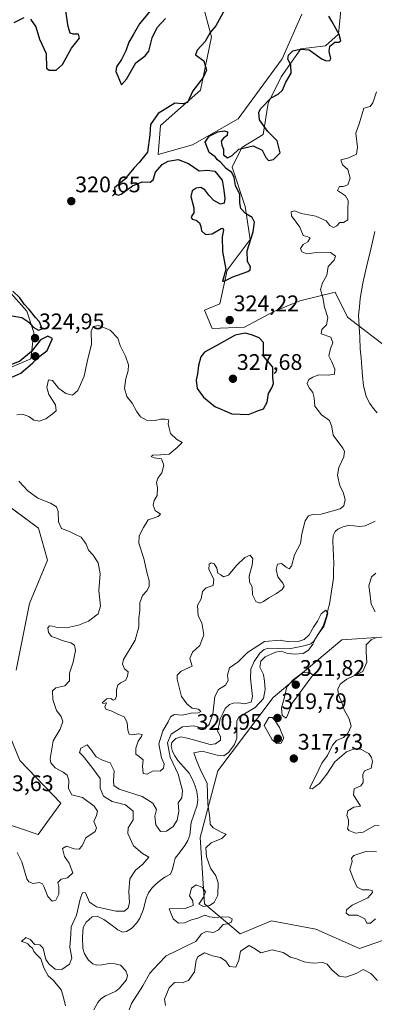
# Model space of a CAD drawing. Units: metres. Extents: x 625412 to 628895, y 4678661 to 4681037.
# Drawn here: x 626242 to 626400, y 4680189 to 4680627 of the extents above; entities that cross this region are included whole.
import ezdxf
from ezdxf.enums import TextEntityAlignment as Align

# ---------------------------------------------------------------- set-up
doc = ezdxf.new("R2010")
doc.units = ezdxf.units.M
doc.header["$MEASUREMENT"] = 0
for name, color, linetype, lineweight in [('Carátula', 7, 'Continuous', 5), ('Corriente natural lineal', 142, 'Continuous', 13), ('Cultivos herbáceos CxS', 92, 'Continuous', 0), ('Curva de nivel maestra', 36, 'Continuous', 30), ('Curva de nivel normal', 36, 'Continuous', 0), ('Pastizal CxS', 92, 'Continuous', 0), ('Punto de cota en terreno', 7, 'Continuous', 0), ('Rótulo de punto de cota en terreno', 19, 'Continuous', 0), ('Suelo desnudo CxS', 43, 'Continuous', 0)]:
    doc.layers.add(name, color=color, linetype=linetype, lineweight=lineweight)
doc.styles.add('Arial', font='txt', dxfattribs={"height": 0.2})

# ---------------------------------------------------------------- blocks, each defined once
blk = doc.blocks.new('*U150')
at = {"layer": 'Suelo desnudo CxS', "color": 43, "linetype": 'Continuous', "lineweight": 0}
for points in [[(626427.5147, 4680464.1483, 319.7258), (626387.9995, 4680494.4471, 317.7815), (626382.5443, 4680505.5771, 318.9099), (626366.8207, 4680501.6461, 321.2897), (626355.1773, 4680496.8519, 322.3552), (626342.1641, 4680490.0031, 324.6327), (626327.7811, 4680489.3185, 324.2078), (626324.3567, 4680497.5373, 324.8019), (626331.2057, 4680500.2769, 324.6164), (626334.4553, 4680515.2239, 324.8455), (626344.6409, 4680528.9393, 323.8849), (626342.4515, 4680543.5379, 324.529), (626336.6121, 4680561.0561, 322.9028), (626340.9917, 4680569.8149, 323.9246), (626350.4809, 4680575.6541, 325.3036), (626352.6707, 4680589.5225, 323.3683), (626358.5103, 4680601.2013, 324.8733), (626367.2695, 4680613.6099, 323.9309), (626378.2183, 4680615.0695, 325.0034), (626384.0575, 4680620.1789, 323.0412), (626385.5177, 4680635.5071, 321.4913)], [(626422.0191, 4680223.6633, 319.5022), (626393.4081, 4680213.7927, 317.325), (626393.4081, 4680213.7927, 317.325), (626373.9015, 4680222.3415, 316.323), (626354.1929, 4680226.0519, 316.0356), (626340.2409, 4680220.2569, 318.596), (626324.3481, 4680233.5349, 315.3205), (626322.3755, 4680263.1487, 314.6995), (626330.2687, 4680292.7623, 316.794), (626354.9339, 4680325.3365, 319.2364), (626385.5179, 4680351.0009, 319.6752), (626403.2117, 4680352.1557, 321.3352)]]:
    blk.add_polyline3d(points, dxfattribs=at)
blk = doc.blocks.new('*U155')
at = {"layer": 'Cultivos herbáceos CxS', "color": 92, "linetype": 'Continuous', "lineweight": 0}
for points in [[(626367.7377, 4680629.0847, 326.4632), (626359.0033, 4680609.1927, 325.229), (626339.2711, 4680582.5415, 325.6954), (626319.0653, 4680570.9885, 325.6143), (626303.7545, 4680566.7491, 325.2873), (626304.7415, 4680579.5807, 325.6079), (626322.4993, 4680595.3731, 325.6527), (626327.4325, 4680619.0639, 325.2881), (626323.4867, 4680633.8697, 324.5263)], [(626223.6965, 4680521.0819, 325.1676), (626245.1525, 4680497.0527, 324.8678), (626248.3607, 4680487.5203, 324.9784), (626247.0447, 4680475.9065, 324.0496), (626232.5759, 4680469.7535, 325.006)], [(626213.2515, 4680427.9363, 323.7042), (626250.4681, 4680400.5931, 323.9863), (626254.4105, 4680386.3275, 324.2064), (626246.3865, 4680367.0969, 322.0594), (626240.4663, 4680337.4843, 322.168)], [(626235.2761, 4680314.0079, 322.8562), (626242.1119, 4680297.2983, 322.3358), (626260.3401, 4680278.3101, 322.8247), (626250.3313, 4680264.4401, 323.272), (626250.3313, 4680264.4401, 323.272), (626232.5735, 4680270.3623, 323.0782)]]:
    blk.add_polyline3d(points, dxfattribs=at)
blk = doc.blocks.new('*U164')
at = {"layer": 'Cultivos herbáceos CxS', "color": 92, "linetype": 'Continuous', "lineweight": 0}
for points in [[(626232.5735, 4680270.3623, 323.0782), (626250.3313, 4680264.4401, 323.272), (626260.3401, 4680278.3101, 322.8247), (626242.1119, 4680297.2983, 322.3358), (626235.2761, 4680314.0079, 322.8562)], [(626240.4663, 4680337.4843, 322.168), (626246.3865, 4680367.0969, 322.0594), (626254.4105, 4680386.3275, 324.2064), (626250.4681, 4680400.5931, 323.9863), (626213.2515, 4680427.9363, 323.7042)], [(626232.5759, 4680469.7535, 325.006), (626247.0447, 4680475.9065, 324.0496), (626248.3607, 4680487.5203, 324.9784), (626245.1525, 4680497.0527, 324.8678), (626223.6965, 4680521.0819, 325.1676)], [(626323.4867, 4680633.8697, 324.5263), (626327.4325, 4680619.0639, 325.2881), (626322.4993, 4680595.3731, 325.6527), (626304.7415, 4680579.5807, 325.6079), (626303.7545, 4680566.7491, 325.2873), (626319.0653, 4680570.9885, 325.6143), (626339.2711, 4680582.5415, 325.6954), (626359.0033, 4680609.1927, 325.229), (626367.7377, 4680629.0847, 326.4632)]]:
    blk.add_polyline3d(points, dxfattribs=at)
blk = doc.blocks.new('*U177')
at = {"layer": 'Pastizal CxS', "color": 92, "linetype": 'Continuous', "lineweight": 0}
for points in [[(626232.5735, 4680270.3623, 323.0782), (626250.3313, 4680264.4401, 323.272), (626260.3401, 4680278.3101, 322.8247), (626242.1119, 4680297.2983, 322.3358), (626235.2761, 4680314.0079, 322.8562)], [(626240.4663, 4680337.4843, 322.168), (626246.3865, 4680367.0969, 322.0594), (626254.4105, 4680386.3275, 324.2064), (626250.4681, 4680400.5931, 323.9863), (626213.2515, 4680427.9363, 323.7042)], [(626232.5759, 4680469.7535, 325.006), (626247.0447, 4680475.9065, 324.0496), (626248.3607, 4680487.5203, 324.9784), (626245.1525, 4680497.0527, 324.8678), (626223.6965, 4680521.0819, 325.1676)], [(626323.4867, 4680633.8697, 324.5263), (626327.4325, 4680619.0639, 325.2881), (626322.4993, 4680595.3731, 325.6527), (626304.7415, 4680579.5807, 325.6079), (626303.7545, 4680566.7491, 325.2873), (626319.0653, 4680570.9885, 325.6143), (626339.2711, 4680582.5415, 325.6954), (626359.0033, 4680609.1927, 325.229), (626367.7377, 4680629.0847, 326.4632)]]:
    blk.add_polyline3d(points, dxfattribs=at)
blk = doc.blocks.new('*U190')
at = {"layer": 'Curva de nivel normal', "color": 36, "linetype": 'Continuous', "lineweight": 0}
blk.add_polyline3d([(626290.72, 4680186.43, 315), (626291.83, 4680189.29, 315), (626296.93, 4680197.18, 315), (626300.01, 4680202.76, 315), (626303.89, 4680206.89, 315), (626307.3, 4680210.55, 315), (626312.5, 4680212.94, 315), (626316.69, 4680215.02, 315), (626320.41, 4680216.85, 315), (626323.05, 4680220.22, 315), (626325.08, 4680221.26, 315), (626328.31, 4680220.84, 315), (626330.64, 4680222, 315), (626332.64, 4680224.48, 315), (626334.64, 4680224.68, 315), (626336.35, 4680225.38, 315), (626336.63, 4680226.92, 315), (626335.26, 4680227.7, 315), (626332.45, 4680227.88, 315), (626328.97, 4680227.52, 315), (626326.64, 4680227.86, 315), (626324.42, 4680228.5, 315), (626321.43, 4680227.25, 315), (626318.52, 4680226.55, 315), (626315.37, 4680225.2, 315), (626312.75, 4680225.06, 315), (626310.38, 4680226.99, 315), (626308.65, 4680231.39, 315), (626315.69, 4680231.47, 315), (626319.26, 4680232.88, 315), (626319.1, 4680234.88, 315), (626317.66, 4680237.21, 315), (626318.56, 4680240.5, 315), (626320.65, 4680242.05, 315), (626323.47, 4680240.84, 315), (626324.74, 4680238.88, 315), (626323.84, 4680236.55, 315), (626321.83, 4680233.45, 315), (626323.92, 4680232.46, 315), (626326.54, 4680232.81, 315), (626328.64, 4680234.19, 315), (626330.31, 4680237.51, 315), (626330.48, 4680242.89, 315), (626329.35, 4680246.01, 315), (626327.01, 4680249.38, 315), (626325.16, 4680254.52, 315), (626324.92, 4680258.42, 315), (626327.28, 4680260.67, 315), (626331.99, 4680262.62, 315), (626334.02, 4680264.54, 315), (626332.12, 4680265.36, 315), (626328.21, 4680267.43, 315), (626326.85, 4680269.02, 315), (626326.71, 4680271.79, 315), (626325.87, 4680277.88, 315), (626325.46, 4680287.22, 315), (626322.64, 4680292.78, 315), (626320.56, 4680297.79, 315), (626319.57, 4680300.66, 315), (626323.35, 4680301.43, 315), (626329.94, 4680299.71, 315), (626332.98, 4680299.43, 315), (626334.96, 4680300.85, 315), (626337.66, 4680304.43, 315), (626338.75, 4680307.24, 315), (626338.69, 4680314.88, 315), (626339.68, 4680316.58, 315), (626346.94, 4680320.87, 315), (626350.62, 4680324.87, 315), (626351.32, 4680328.87, 315), (626351.06, 4680332.63, 315), (626350.69, 4680335.58, 315), (626349.01, 4680338.76, 315), (626349.43, 4680341.41, 315), (626351.43, 4680343.33, 315), (626355.97, 4680345.54, 315), (626358.63, 4680345.92, 315), (626360.88, 4680344.99, 315), (626364.35, 4680344.56, 315), (626368.24, 4680344.93, 315), (626370.65, 4680346.36, 315), (626372.6, 4680349.08, 315), (626374.55, 4680352.86, 315), (626377.43, 4680356.86, 315), (626378.7, 4680360.53, 315), (626379.33, 4680362.86, 315), (626378.38, 4680364.19, 315), (626376.28, 4680362.53, 315), (626374.73, 4680359.19, 315), (626372.96, 4680356.53, 315), (626370.93, 4680353.19, 315), (626368.7, 4680351.07, 315), (626366.13, 4680350.2, 315), (626361.97, 4680350.07, 315), (626358, 4680350.88, 315), (626351, 4680350.24, 315), (626343.54, 4680345.29, 315), (626339.38, 4680341.21, 315), (626335.45, 4680338.55, 315), (626334.55, 4680335.21, 315), (626334.89, 4680332.87, 315), (626333.7, 4680330.87, 315), (626330.6, 4680328.92, 315), (626328.99, 4680325.72, 315), (626328, 4680317.92, 315), (626326.35, 4680313.34, 315), (626324.72, 4680311.91, 315), (626323.04, 4680311.9, 315), (626319.49, 4680312.68, 315), (626314.49, 4680312.23, 315), (626309.48, 4680308.98, 315), (626307.89, 4680305.16, 315), (626309, 4680298.79, 315), (626312.68, 4680291.26, 315), (626314.56, 4680283.95, 315), (626314.22, 4680280.79, 315), (626312.56, 4680278.52, 315), (626312.95, 4680274.83, 315), (626312.24, 4680270.85, 315), (626310.37, 4680267.96, 315), (626307.4, 4680265.84, 315), (626304.69, 4680265.72, 315), (626302.63, 4680268.66, 315), (626302.26, 4680272.56, 315), (626303, 4680275.5, 315), (626301.31, 4680278.35, 315), (626296.65, 4680281.34, 315), (626286.33, 4680284.51, 315), (626283.96, 4680286.21, 315), (626283.85, 4680288.4, 315), (626284.16, 4680292.68, 315), (626282.26, 4680296.21, 315), (626278.88, 4680297.39, 315), (626276.07, 4680298.94, 315), (626273.62, 4680302.48, 315), (626272.08, 4680304.32, 315), (626269.28, 4680302.86, 315), (626268.7, 4680300.92, 315), (626270.29, 4680299.17, 315), (626274.12, 4680294.34, 315), (626277.87, 4680289.31, 315), (626277.88, 4680284.97, 315), (626279.29, 4680281.39, 315), (626283.26, 4680279.15, 315), (626289.17, 4680277.66, 315), (626292.56, 4680274.74, 315), (626292.6, 4680270.88, 315), (626290.38, 4680267.4, 315), (626290.22, 4680264.92, 315), (626292.73, 4680259.41, 315), (626296.67, 4680255.98, 315), (626299.48, 4680254.33, 315), (626296.84, 4680251.21, 315), (626293.58, 4680248.57, 315), (626291.09, 4680244.65, 315), (626290.58, 4680239.01, 315), (626291.01, 4680234.11, 315), (626290.42, 4680231.82, 315), (626288.65, 4680230.27, 315), (626284.92, 4680230.27, 315), (626276.2, 4680232.24, 315), (626273.18, 4680234.41, 315), (626271.41, 4680238.43, 315), (626270.01, 4680238.65, 315), (626268.98, 4680235.71, 315), (626267.3, 4680228.54, 315), (626264.93, 4680223.38, 315), (626264.84, 4680220.09, 315), (626264.44, 4680214.39, 315), (626265.26, 4680209.43, 315), (626264.17, 4680206.71, 315), (626260.84, 4680204.36, 315), (626257.79, 4680204.52, 315), (626255.22, 4680206.79, 315), (626253.62, 4680208.88, 315), (626252.56, 4680213.88, 315), (626251.04, 4680215.3, 315), (626248.75, 4680215.58, 315), (626246.7, 4680217.76, 315), (626244.82, 4680218.67, 315), (626242.89, 4680216.9, 315), (626244.48, 4680216.46, 315), (626245.64, 4680215.8, 315), (626246.51, 4680214.73, 315), (626247.7, 4680213.93, 315), (626248.36, 4680212.44, 315), (626249.62, 4680210.97, 315), (626251.45, 4680209.21, 315), (626252.77, 4680205.09, 315), (626254.76, 4680201.66, 315), (626257, 4680199.66, 315), (626260.48, 4680195.3, 315), (626261.42, 4680192.61, 315), (626262.41, 4680188.28, 315)], dxfattribs=at)
blk = doc.blocks.new('*U194')
at = {"layer": 'Curva de nivel normal', "color": 36, "linetype": 'Continuous', "lineweight": 0}
for points in [[(626240.95, 4680256.46, 320), (626243.03, 4680252.25, 320), (626245.2, 4680244.76, 320), (626246.08, 4680243.38, 320), (626248.02, 4680242.58, 320), (626250.8, 4680243.03, 320), (626252.15, 4680242.55, 320), (626252.77, 4680241.33, 320), (626254.62, 4680236.79, 320), (626256.54, 4680234.77, 320), (626258.2, 4680235.29, 320), (626259.53, 4680237.91, 320), (626259.42, 4680241.32, 320), (626259.05, 4680243.02, 320), (626260.46, 4680244.55, 320), (626263.27, 4680245.21, 320), (626265.66, 4680247.45, 320), (626264.13, 4680251.69, 320), (626262.03, 4680254.62, 320), (626261.07, 4680258.22, 320), (626262.95, 4680259.18, 320), (626266.32, 4680257.99, 320), (626268.52, 4680257.92, 320), (626269.82, 4680259.39, 320), (626271.52, 4680262.9, 320), (626275.66, 4680265.79, 320), (626276.26, 4680267.38, 320), (626275, 4680270.23, 320), (626276.28, 4680272.8, 320), (626276.74, 4680274.8, 320), (626275.22, 4680277.07, 320), (626269.95, 4680280.91, 320), (626265.29, 4680282.02, 320), (626263.77, 4680284.94, 320), (626263.94, 4680288.54, 320), (626263.15, 4680290.74, 320), (626261.35, 4680292.14, 320), (626257.78, 4680294, 320), (626255.93, 4680296.25, 320), (626255.54, 4680298.1, 320), (626256.95, 4680306, 320), (626260.13, 4680311.29, 320), (626261.31, 4680314.66, 320), (626260.49, 4680316.94, 320), (626258.44, 4680319.54, 320), (626256.83, 4680324.46, 320), (626256.64, 4680328.31, 320), (626258.11, 4680329.58, 320), (626262.11, 4680330.47, 320), (626264.16, 4680332.74, 320), (626264.25, 4680336.2, 320), (626265.81, 4680341.05, 320), (626266.9, 4680346.2, 320), (626266.52, 4680348.64, 320), (626264.8, 4680349.68, 320), (626260.93, 4680350.64, 320), (626258.5, 4680351.69, 320), (626256.26, 4680352.51, 320), (626254.85, 4680354.27, 320), (626254.57, 4680356.33, 320), (626255.24, 4680357.18, 320), (626256.65, 4680357.1, 320), (626258.68, 4680356.49, 320), (626262.91, 4680356.34, 320), (626268.29, 4680357.44, 320), (626272.72, 4680359.29, 320), (626277.02, 4680362.53, 320), (626278.02, 4680365.86, 320), (626277.29, 4680372.86, 320), (626277.86, 4680380.29, 320), (626276.97, 4680385.23, 320), (626274.69, 4680388.53, 320), (626272.63, 4680390.83, 320), (626271.68, 4680393.5, 320), (626270.69, 4680394.85, 320), (626269.4, 4680396.62, 320), (626266.84, 4680397.82, 320), (626264.2, 4680399.15, 320), (626260.6, 4680400.47, 320), (626259.28, 4680403.41, 320), (626259.18, 4680408.07, 320), (626258.43, 4680410.15, 320), (626255.8, 4680411.65, 320), (626250.1, 4680413.91, 320), (626245.63, 4680417.18, 320), (626241.63, 4680421.51, 320)], [(626240.77, 4680450.92, 320), (626243.34, 4680451.28, 320), (626246.06, 4680450.25, 320), (626248.3, 4680448.67, 320), (626250.74, 4680448.16, 320), (626253.64, 4680449.17, 320), (626256.48, 4680451.34, 320), (626258.32, 4680452.72, 320), (626257.93, 4680455.45, 320), (626254.98, 4680459.97, 320), (626254.16, 4680463.2, 320), (626254.88, 4680466.47, 320), (626256.7, 4680466.27, 320), (626259.26, 4680462.88, 320), (626262.62, 4680460.49, 320), (626265.51, 4680459.71, 320), (626267.96, 4680461.76, 320), (626270.69, 4680468.12, 320), (626272.07, 4680474.57, 320), (626274.03, 4680482.33, 320), (626273.86, 4680488.1, 320), (626274.78, 4680490.24, 320), (626277.32, 4680490.66, 320), (626282.27, 4680488.57, 320), (626285.71, 4680485.09, 320), (626286.72, 4680481.81, 320), (626289.17, 4680477.09, 320), (626290.47, 4680473.18, 320), (626290.41, 4680470.61, 320), (626289.32, 4680467.19, 320), (626288.69, 4680462.75, 320), (626289.76, 4680459.06, 320), (626292.08, 4680456.14, 320), (626294.06, 4680452.59, 320), (626295.9, 4680450.1, 320), (626298.51, 4680448.62, 320), (626302.31, 4680448.47, 320), (626304.96, 4680449.07, 320), (626306.78, 4680448.98, 320), (626308.4, 4680448.73, 320), (626308.21, 4680446.94, 320), (626308.64, 4680444.98, 320), (626309.19, 4680442.73, 320), (626311.85, 4680440.23, 320), (626314.37, 4680438.7, 320), (626312.17, 4680436.49, 320), (626308.58, 4680433.48, 320), (626304.68, 4680433.2, 320), (626301.39, 4680433, 320), (626300.54, 4680432.4, 320), (626301.96, 4680431.83, 320), (626305.22, 4680431.42, 320), (626306.24, 4680428.62, 320), (626305.34, 4680425.16, 320), (626303.59, 4680422.85, 320), (626302.93, 4680420.85, 320), (626303.46, 4680418.52, 320), (626303.27, 4680415.19, 320), (626301.95, 4680412.86, 320), (626301.44, 4680410.75, 320), (626302.43, 4680408.41, 320), (626304.72, 4680406.88, 320), (626303.74, 4680405.73, 320), (626299.28, 4680404.33, 320), (626297.19, 4680400.86, 320), (626295.24, 4680397.19, 320), (626295.04, 4680393.86, 320), (626297.38, 4680387.16, 320), (626298.72, 4680381.06, 320), (626299.67, 4680377.16, 320), (626299.68, 4680374.86, 320), (626298.8, 4680372.86, 320), (626296.74, 4680370.62, 320), (626295.51, 4680367.41, 320), (626295.48, 4680363.98, 320), (626295.09, 4680360.7, 320), (626295.13, 4680356.68, 320), (626293.42, 4680350.8, 320), (626288.31, 4680342.14, 320), (626287.81, 4680340.18, 320), (626288.7, 4680338.03, 320), (626290.41, 4680336.66, 320), (626290.04, 4680334.87, 320), (626289.26, 4680333.04, 320), (626287, 4680331.9, 320), (626285.68, 4680330.76, 320), (626285.13, 4680328.85, 320), (626285.12, 4680325.91, 320), (626284.58, 4680324.42, 320), (626283.64, 4680324.1, 320), (626282.64, 4680324.86, 320), (626280.81, 4680324.72, 320), (626278.94, 4680323.16, 320), (626279.1, 4680322.67, 320), (626280.7, 4680323.02, 320), (626279.92, 4680321.21, 320), (626280.34, 4680320.08, 320), (626283.03, 4680319.25, 320), (626285.76, 4680317.98, 320), (626288.55, 4680316.77, 320), (626289.96, 4680314.18, 320), (626290.18, 4680310.73, 320), (626290.82, 4680309.04, 320), (626292.44, 4680308.66, 320), (626294.98, 4680309.2, 320), (626296.51, 4680308.94, 320), (626296.34, 4680307.94, 320), (626294.8, 4680305.91, 320), (626293.71, 4680302.86, 320), (626293.7, 4680300.1, 320), (626295.28, 4680299.16, 320), (626297.09, 4680297.66, 320), (626296.77, 4680294.74, 320), (626297.06, 4680291.54, 320), (626298.84, 4680291.2, 320), (626301.55, 4680292.65, 320), (626304.65, 4680292.51, 320), (626306.05, 4680293.85, 320), (626306.43, 4680295.82, 320), (626305.2, 4680298.54, 320), (626303.94, 4680304.65, 320), (626305.72, 4680310.52, 320), (626308.16, 4680314.49, 320), (626309.22, 4680316.74, 320), (626311.05, 4680317.74, 320), (626314.6, 4680317.45, 320), (626318.39, 4680318.31, 320), (626321.68, 4680318.53, 320), (626322.68, 4680319.06, 320), (626321.74, 4680320.13, 320), (626318.88, 4680320.61, 320), (626316.45, 4680322.55, 320), (626314.05, 4680325.8, 320), (626312.16, 4680333.49, 320), (626312.21, 4680335.22, 320), (626314.01, 4680337.06, 320), (626318.87, 4680339.25, 320), (626317.88, 4680342.64, 320), (626319.03, 4680345.47, 320), (626322.32, 4680348.37, 320), (626324.1, 4680353.12, 320), (626323.09, 4680358.51, 320), (626321.55, 4680361.6, 320), (626321.19, 4680366.16, 320), (626322.89, 4680369.18, 320), (626323.52, 4680372.42, 320), (626325.1, 4680374.09, 320), (626328.16, 4680375.17, 320), (626328.49, 4680377.87, 320), (626326.3, 4680382.28, 320), (626326.41, 4680384.62, 320), (626327.29, 4680385.26, 320), (626328.64, 4680384.8, 320), (626329.83, 4680382.8, 320), (626330.32, 4680380.64, 320), (626331.6, 4680379.82, 320), (626332.78, 4680378.96, 320), (626334.96, 4680379.64, 320), (626338.64, 4680384.05, 320), (626342.35, 4680387.62, 320), (626344.72, 4680388.57, 320), (626345.86, 4680386.9, 320), (626345.62, 4680384.19, 320), (626344.23, 4680379.46, 320), (626344.44, 4680376.58, 320), (626345.55, 4680374.46, 320), (626345.72, 4680370.96, 320), (626347.17, 4680367.95, 320), (626348.92, 4680367.28, 320), (626350.68, 4680367.96, 320), (626352.97, 4680369.63, 320), (626356.41, 4680371.51, 320), (626358.94, 4680373.38, 320), (626359.75, 4680374.79, 320), (626359.16, 4680376.17, 320), (626357.03, 4680378.94, 320), (626356.28, 4680382.18, 320), (626356.83, 4680384.54, 320), (626358.66, 4680384.93, 320), (626360.7, 4680383.2, 320), (626362.06, 4680382.5, 320), (626363.05, 4680383.77, 320), (626364.46, 4680388.73, 320), (626367.1, 4680393.77, 320), (626367.64, 4680398.08, 320), (626369.18, 4680403.84, 320), (626370.72, 4680406.09, 320), (626372.49, 4680406.66, 320), (626376.28, 4680406.82, 320), (626384.79, 4680409.25, 320), (626386.34, 4680410.56, 320), (626387.06, 4680413.35, 320), (626386.1, 4680416.62, 320), (626384.58, 4680419.42, 320), (626383.63, 4680424.16, 320), (626384.2, 4680427.52, 320), (626386.44, 4680432.28, 320), (626386.74, 4680434.77, 320), (626386.02, 4680436.19, 320), (626381.71, 4680441.92, 320), (626381.04, 4680445.58, 320), (626379.97, 4680448.51, 320), (626376.49, 4680451, 320), (626373.51, 4680454.81, 320), (626373.25, 4680458.52, 320), (626372.64, 4680460.89, 320), (626370.9, 4680463.02, 320), (626370.12, 4680464.9, 320), (626370.84, 4680466.65, 320), (626372.64, 4680467.7, 320), (626375.22, 4680468.8, 320), (626379.64, 4680468.57, 320), (626382.28, 4680469.11, 320), (626382.43, 4680471.22, 320), (626381.02, 4680474.53, 320), (626379.66, 4680477.18, 320), (626380.41, 4680480.52, 320), (626381.49, 4680483.02, 320), (626380.64, 4680485.58, 320), (626376.24, 4680487, 320), (626376.58, 4680488.85, 320), (626378.62, 4680491.03, 320), (626379.21, 4680494.22, 320), (626377.79, 4680498.78, 320), (626376.97, 4680503.2, 320), (626376.06, 4680506.72, 320), (626376.94, 4680509.68, 320), (626378.86, 4680513.02, 320), (626379.44, 4680516.9, 320), (626382.07, 4680519.79, 320), (626382.68, 4680521.55, 320), (626380.4, 4680523.13, 320), (626373.15, 4680523.02, 320), (626369.99, 4680522.52, 320), (626367.67, 4680523.49, 320), (626367.16, 4680524.95, 320), (626368.3, 4680526.7, 320), (626370.37, 4680527.93, 320), (626371.43, 4680529.7, 320), (626370.34, 4680530.15, 320), (626368.32, 4680530.75, 320), (626366.84, 4680534.38, 320), (626363.14, 4680539.39, 320), (626362.88, 4680541.18, 320), (626364.56, 4680541.61, 320), (626367.33, 4680540.5, 320), (626373.98, 4680539.27, 320), (626378.54, 4680537.29, 320), (626380.15, 4680535.13, 320), (626381.81, 4680534.33, 320), (626383.34, 4680535.06, 320), (626384.67, 4680536.45, 320), (626386.3, 4680536.48, 320), (626388.21, 4680537.64, 320), (626388.21, 4680542.06, 320), (626388.37, 4680546.28, 320), (626387.08, 4680548.37, 320), (626383.51, 4680550.74, 320), (626384.44, 4680552.46, 320), (626386.15, 4680552.42, 320), (626388.17, 4680553.22, 320), (626389.22, 4680556.14, 320), (626388.22, 4680560.09, 320), (626385.81, 4680562.1, 320), (626385.09, 4680564.32, 320), (626388.57, 4680565.19, 320), (626392, 4680566.87, 320), (626392.5, 4680569.96, 320), (626391.79, 4680576.2, 320), (626393.37, 4680580.85, 320), (626395.32, 4680587.25, 320), (626398.09, 4680587.98, 320), (626399.38, 4680589.67, 320), (626400.99, 4680594.58, 320)], [(626400.71, 4680380.65, 320), (626398.7, 4680378.9, 320), (626397.53, 4680374.9, 320), (626398.06, 4680370.64, 320), (626398.6, 4680366.84, 320), (626400.36, 4680363.34, 320)], [(626400.5, 4680351.8, 320), (626398.53, 4680350.97, 320), (626396.41, 4680348.8, 320), (626396.3, 4680345.48, 320), (626396.67, 4680341.1, 320), (626394.87, 4680336.87, 320), (626387.8, 4680333.49, 320), (626384.79, 4680331.28, 320), (626383.75, 4680328.96, 320), (626384.04, 4680326.54, 320), (626385.5, 4680323.1, 320), (626386.52, 4680319.89, 320), (626388.84, 4680315.83, 320), (626389.59, 4680312.64, 320), (626388.14, 4680309.32, 320), (626386.21, 4680307.56, 320), (626383.14, 4680306.18, 320), (626381.42, 4680304.08, 320), (626379.19, 4680299.53, 320), (626376.66, 4680296.1, 320), (626373.98, 4680290.56, 320), (626371.33, 4680285.68, 320), (626371.24, 4680284.91, 320), (626372.34, 4680284.76, 320), (626375.59, 4680287.09, 320), (626378.87, 4680291.2, 320), (626382.38, 4680296.67, 320), (626387.54, 4680301.21, 320), (626391.49, 4680302.67, 320), (626393.56, 4680302.56, 320), (626397.48, 4680300.38, 320), (626398.74, 4680298.68, 320), (626399.21, 4680296.85, 320), (626398.57, 4680293.94, 320), (626396.78, 4680293.14, 320), (626395.54, 4680292.73, 320), (626394.86, 4680291.06, 320), (626394.96, 4680287.56, 320), (626393.98, 4680286.1, 320), (626390.97, 4680284.68, 320), (626390.68, 4680281.98, 320), (626393.81, 4680276.99, 320), (626390.83, 4680276.55, 320), (626388.16, 4680274.88, 320), (626387.72, 4680272.88, 320), (626388.48, 4680270.91, 320), (626388.54, 4680268.92, 320), (626387.97, 4680267.12, 320), (626388.61, 4680266.13, 320), (626391.61, 4680265.07, 320), (626395, 4680265.41, 320), (626399.95, 4680268.28, 320), (626402.11, 4680268.38, 320)], [(626401, 4680256.75, 320), (626396.15, 4680256.85, 320), (626390.88, 4680255.15, 320), (626389.81, 4680253.85, 320), (626390.16, 4680252.37, 320), (626389.1, 4680248.9, 320), (626390.54, 4680244.85, 320), (626392.27, 4680240.98, 320), (626394.73, 4680239.82, 320), (626397.49, 4680239.86, 320), (626398.99, 4680239.46, 320), (626399.18, 4680238.57, 320), (626397.08, 4680236.2, 320), (626390.09, 4680232.93, 320), (626387.55, 4680230.92, 320), (626387.38, 4680229.5, 320), (626388.68, 4680228.59, 320), (626392.54, 4680228.52, 320), (626395.68, 4680226.87, 320), (626396.7, 4680225.01, 320), (626398.3, 4680225.03, 320), (626400.5, 4680226.98, 320)], [(626401.32, 4680199.52, 320), (626398.4, 4680202.67, 320), (626394.99, 4680204.44, 320), (626391.94, 4680202.58, 320), (626387.23, 4680201.06, 320), (626384.32, 4680201.47, 320), (626381.03, 4680204.2, 320), (626379, 4680206.8, 320), (626376.98, 4680207.55, 320), (626372.8, 4680207.19, 320), (626368.71, 4680207.88, 320), (626365.27, 4680209.1, 320), (626362.58, 4680209.95, 320), (626359.43, 4680211.97, 320), (626354.5, 4680213.12, 320), (626349.42, 4680211.78, 320), (626347.09, 4680213.49, 320), (626344.21, 4680215.01, 320), (626340.38, 4680212.62, 320), (626339.69, 4680208.48, 320), (626338.29, 4680205.51, 320), (626335.54, 4680205.78, 320), (626333.79, 4680208.04, 320), (626331.43, 4680209.67, 320), (626327.94, 4680210.53, 320), (626324.33, 4680211.81, 320), (626321.57, 4680210.12, 320), (626320.63, 4680208.59, 320), (626319.95, 4680203.31, 320), (626317.25, 4680199.46, 320), (626314.38, 4680198.43, 320), (626310.98, 4680198.56, 320), (626308.55, 4680196.24, 320), (626306.54, 4680191.18, 320), (626306.95, 4680188.35, 320)]]:
    blk.add_polyline3d(points, dxfattribs=at)
blk = doc.blocks.new('*U200')
at = {"layer": 'Curva de nivel maestra', "color": 36, "linetype": 'Continuous', "lineweight": 30}
for points in [[(626236.95, 4680495.3, 325), (626242.95, 4680494.32, 325), (626246.16, 4680492.12, 325), (626247.99, 4680489.97, 325), (626250.48, 4680488.68, 325), (626251.99, 4680489.26, 325), (626250.8, 4680492.27, 325), (626249.01, 4680494.2, 325), (626246.25, 4680497.77, 325), (626244.01, 4680500.19, 325), (626242.16, 4680502.94, 325), (626239.04, 4680505.99, 325)], [(626239.56, 4680625.32, 325), (626243.99, 4680627.56, 325)], [(626246.82, 4680626.83, 325), (626249.23, 4680623.48, 325), (626250.86, 4680618.04, 325), (626253.86, 4680611.54, 325), (626253.91, 4680605.04, 325), (626255.17, 4680604.2, 325), (626258.32, 4680604.21, 325), (626261.07, 4680606.74, 325), (626265.12, 4680613.93, 325), (626268.61, 4680618.45, 325), (626268.3, 4680620.16, 325), (626266.03, 4680620.16, 325), (626264.54, 4680620.72, 325), (626263.58, 4680623.54, 325), (626262.39, 4680631.43, 325)], [(626300.32, 4680630.67, 325), (626295.32, 4680624.85, 325), (626292.6, 4680619.85, 325), (626290.6, 4680616.6, 325), (626289.32, 4680612.83, 325), (626287.34, 4680608.93, 325), (626285.12, 4680605.75, 325), (626284.91, 4680603.68, 325), (626287.31, 4680597.75, 325), (626289.56, 4680600.24, 325), (626293.8, 4680607.46, 325), (626297.96, 4680610.5, 325), (626299.56, 4680612.71, 325), (626301.09, 4680618.6, 325), (626303.2, 4680623.12, 325), (626307.02, 4680627.11, 325)], [(626333.46, 4680631.24, 325), (626329.37, 4680623.86, 325), (626326.84, 4680620.88, 325), (626324.64, 4680616.93, 325), (626321.09, 4680613.04, 325), (626320.35, 4680611.09, 325), (626324.1, 4680608.29, 325), (626325.21, 4680604.23, 325), (626323.74, 4680600.96, 325), (626319.17, 4680595, 325), (626316.7, 4680589.84, 325), (626314.62, 4680589.21, 325), (626311.11, 4680589.49, 325), (626303.78, 4680584.92, 325), (626300.29, 4680580.11, 325), (626300.03, 4680575.38, 325), (626298.89, 4680567.76, 325), (626295.2, 4680563.16, 325), (626292.89, 4680560.67, 325), (626288.65, 4680555.55, 325), (626284.26, 4680551.88, 325), (626284.69, 4680549.09, 325), (626286.08, 4680548.57, 325), (626287.27, 4680549.08, 325), (626292.32, 4680552.77, 325), (626296.65, 4680554.5, 325), (626300.13, 4680554.34, 325), (626301.44, 4680555.38, 325), (626302.48, 4680558.84, 325), (626305.55, 4680562.33, 325), (626308.19, 4680563.82, 325), (626312.56, 4680564.42, 325), (626317.25, 4680562.77, 325), (626321.98, 4680559.51, 325), (626325.62, 4680559.72, 325), (626328.89, 4680559.33, 325), (626332.28, 4680555.35, 325), (626333, 4680550.91, 325), (626333.42, 4680547.17, 325), (626333.05, 4680545.06, 325), (626331.53, 4680544.64, 325), (626328.45, 4680546.32, 325), (626326.26, 4680548.56, 325), (626324.56, 4680551.07, 325), (626322.64, 4680552.09, 325), (626320.64, 4680551.76, 325), (626318.83, 4680550.49, 325), (626318.27, 4680548, 325), (626319.55, 4680543.03, 325), (626319.56, 4680540.72, 325), (626318.45, 4680539.01, 325), (626318.88, 4680537.98, 325), (626320.58, 4680537.52, 325), (626322.1, 4680536.4, 325), (626322.71, 4680534.77, 325), (626322.96, 4680532.79, 325), (626324.75, 4680531.16, 325), (626327.79, 4680531.51, 325), (626331.8, 4680533.88, 325), (626332.47, 4680533.97, 325), (626332.74, 4680533.01, 325), (626332.23, 4680530.06, 325), (626332.31, 4680523.55, 325), (626333.87, 4680515.57, 325), (626332.56, 4680510.91, 325), (626332.38, 4680510.34, 325), (626333.08, 4680510.39, 325), (626336.96, 4680512.26, 325), (626343.65, 4680514.73, 325), (626344.69, 4680515.47, 325), (626344.8, 4680516.84, 325), (626343.48, 4680519.14, 325), (626343.29, 4680523.84, 325), (626345.96, 4680532.36, 325), (626346.66, 4680536.64, 325), (626345.62, 4680538.76, 325), (626342.53, 4680540.53, 325), (626340.53, 4680542.76, 325), (626340.07, 4680545.21, 325), (626340.12, 4680548.99, 325), (626338.1, 4680552.88, 325), (626337.58, 4680556.51, 325), (626336.5, 4680558.73, 325), (626334.01, 4680560.52, 325), (626331.6, 4680563.12, 325), (626330.12, 4680564.32, 325), (626329.04, 4680565.62, 325), (626326.46, 4680567.64, 325), (626324.68, 4680572.16, 325), (626326.48, 4680574.87, 325), (626330.32, 4680576.76, 325), (626333.07, 4680577.3, 325), (626334.53, 4680576.72, 325), (626334.4, 4680575.14, 325), (626332.81, 4680574.04, 325), (626331.81, 4680572.71, 325), (626332.1, 4680570.93, 325), (626332.84, 4680569.15, 325), (626332.73, 4680566.58, 325), (626334.55, 4680565.25, 325), (626336.64, 4680566.29, 325), (626339.64, 4680569.1, 325), (626345.95, 4680570.56, 325), (626350.06, 4680568.58, 325), (626351.66, 4680565.32, 325), (626352.82, 4680564, 325), (626355.06, 4680564.5, 325), (626358.08, 4680567.45, 325), (626356.7, 4680572.76, 325), (626352.61, 4680576.98, 325), (626348.84, 4680582.05, 325), (626348.54, 4680585.36, 325), (626349.3, 4680587.06, 325), (626353.98, 4680591.94, 325), (626357.13, 4680593.58, 325), (626359.02, 4680595.27, 325), (626360.62, 4680598.83, 325), (626362.92, 4680602.83, 325), (626362.74, 4680606.58, 325), (626361.49, 4680609.16, 325), (626361.75, 4680610.91, 325), (626363.66, 4680612.79, 325), (626367, 4680613.59, 325), (626371, 4680613.19, 325), (626376.68, 4680609.13, 325), (626378.64, 4680608.37, 325), (626380.09, 4680608.46, 325), (626380.58, 4680609.43, 325), (626379.85, 4680612.5, 325), (626380.23, 4680614.9, 325), (626382.45, 4680616.71, 325), (626384.2, 4680616.7, 325), (626385.02, 4680617.18, 325), (626384.34, 4680620.1, 325), (626381.24, 4680625.76, 325), (626379.68, 4680628.2, 325)]]:
    blk.add_polyline3d(points, dxfattribs=at)
blk = doc.blocks.new('5PATER')
at = {"layer": 'Carátula', "linetype": 'Continuous', "lineweight": 5}
h = blk.add_hatch(color=250, dxfattribs=at)
edge = h.paths.add_edge_path()
edge.add_ellipse((0, 0.01), major_axis=(-1.33, -1.34), ratio=0.999422, start_angle=0, end_angle=360)

msp = doc.modelspace()

# ---------------------------------------------------------------- linework, layer by layer
at = {"layer": 'Corriente natural lineal', "color": 142, "linetype": 'Continuous', "lineweight": 13}
for points in [[(626400.23, 4680532.5, 319.39), (626399.15, 4680527.91, 319.34), (626398.07, 4680523.32, 319.29), (626396.98, 4680518.73, 319.22), (626395.9, 4680514.14, 319.16), (626394.82, 4680509.55, 319.08), (626394.22, 4680506.16, 319.01), (626393.61, 4680502.76, 318.87), (626393.31, 4680499.02, 318.51), (626393, 4680495.28, 318.06), (626393.24, 4680490.3, 317.7), (626393.47, 4680485.33, 317.54), (626393.71, 4680480.35, 317.45), (626394.06, 4680476.27, 317.4), (626394.42, 4680472.18, 317.35), (626394.77, 4680468.1, 317.25), (626395.12, 4680464.01, 317.25), (626396.39, 4680459.2, 316.88), (626398, 4680455.99, 317.03), (626399.44, 4680453.95, 316.91), (626401.25, 4680451.92, 316.76)], [(626400.4, 4680403.72, 315.35), (626395.85, 4680401.66, 315.8), (626393.42, 4680401.38, 315.82), (626390.91, 4680401.59, 315.7), (626388.39, 4680401.8, 315.47), (626386, 4680401.22, 315.38), (626383.74, 4680400.15, 315.41), (626382.49, 4680399.13, 315.36), (626381.63, 4680397.35, 315.26), (626381.43, 4680394.85, 315.2), (626381.58, 4680391.51, 315.14), (626381.74, 4680388.17, 315.09), (626381.89, 4680384.83, 315.06), (626381.83, 4680381.59, 315.02), (626381.77, 4680378.35, 315), (626381.16, 4680374.51, 314.98), (626380.55, 4680370.67, 315.48), (626379.94, 4680366.83, 315.77), (626379.3, 4680364.12, 315.66), (626378.65, 4680361.41, 315.66), (626377.13, 4680357, 315.2), (626375.1, 4680353.69, 315.03), (626373.06, 4680350.37, 315.18), (626371.76, 4680349.19, 314.92), (626369.38, 4680348.44, 314.86), (626365.7, 4680347.72, 314.92), (626362.01, 4680346.99, 315.02), (626357.45, 4680347.12, 314.93), (626352.89, 4680347.25, 314.6), (626350.95, 4680346.63, 314.57), (626348.92, 4680345.08, 314.62), (626346.42, 4680341.33, 314.38), (626344.97, 4680337.85, 314.4), (626344.85, 4680333.95, 314.4), (626345.32, 4680329.83, 314.32), (626345.78, 4680325.71, 314.15), (626345.09, 4680323.31, 314.19), (626342.18, 4680322.57, 314.46), (626339.68, 4680322.95, 314.27), (626337.15, 4680322.75, 314.13), (626335.46, 4680322.17, 314.12), (626333.56, 4680320.46, 314.11), (626332.48, 4680318.18, 314.04), (626331.39, 4680315.9, 313.99), (626330.81, 4680313.46, 314.1), (626330.22, 4680311.02, 314.07), (626330.15, 4680310.38, 314.04), (626331.53, 4680307.99, 313.83), (626331.54, 4680306.32, 313.85), (626329.2, 4680304.74, 313.86), (626326.82, 4680304.46, 313.82), (626323.15, 4680305.52, 314.07), (626319.47, 4680306.57, 314.01), (626316.67, 4680307.19, 313.88), (626313.86, 4680307.81, 313.83), (626311.59, 4680307.13, 313.79), (626309.82, 4680305.35, 314.83), (626309.49, 4680303.75, 314.98), (626310.13, 4680301.37, 314.75), (626311.07, 4680299.34, 313.95), (626312.54, 4680297.26, 313.74), (626315.02, 4680294.49, 313.7), (626317.5, 4680291.71, 313.44), (626319.3, 4680288.33, 313.43), (626320.14, 4680285.95, 313.41), (626320.98, 4680283.57, 313.38), (626321.41, 4680279.98, 313.21), (626321.1, 4680277.51, 313.18), (626319.79, 4680273.6, 313.22), (626318.47, 4680269.69, 313.16), (626318.11, 4680266.89, 313.14), (626317.74, 4680264.09, 313.13), (626316.91, 4680261.72, 313.14), (626315.65, 4680259.54, 313.09), (626313.5, 4680256.73, 313.01), (626311.35, 4680253.92, 312.91), (626310.75, 4680251.47, 312.89), (626310.14, 4680249.02, 312.86), (626309.21, 4680246.71, 312.85), (626306.61, 4680245.5, 312.82), (626304.63, 4680243.95, 312.82), (626302.64, 4680242.4, 312.86), (626300.87, 4680240.62, 312.94), (626299.36, 4680238.47, 313.11), (626298.4, 4680236.13, 313.03), (626297.22, 4680231.28, 312.76), (626295.57, 4680227.23, 312.77), (626294.23, 4680225.1, 312.79), (626291.77, 4680222.69, 312.74), (626289.59, 4680221.37, 312.78), (626287.84, 4680221.07, 312.77), (626285.69, 4680222.01, 312.76), (626282.58, 4680224.34, 312.69), (626279.47, 4680226.66, 312.76), (626276.55, 4680228.08, 312.55), (626274.32, 4680227.76, 312.53), (626271.71, 4680225.51, 312.53), (626270.32, 4680223.11, 312.84), (626269.95, 4680218.74, 312.62), (626270.11, 4680213.79, 312.69), (626270.88, 4680211.32, 312.63), (626272.66, 4680208.58, 312.4), (626274.6, 4680206.99, 312.4), (626276.18, 4680206.33, 312.3), (626278.66, 4680206.42, 312.12), (626282.03, 4680207.05, 311.96), (626284.49, 4680206.95, 311.98), (626286.93, 4680206.28, 312.01), (626289.32, 4680203.88, 311.95), (626290.01, 4680201.67, 311.87), (626289.6, 4680199.88, 311.83), (626288, 4680197.95, 311.85), (626286.4, 4680196.02, 311.88), (626284.89, 4680194.76, 311.84), (626282.6, 4680193.72, 311.76), (626280.3, 4680192.68, 311.73), (626278.2, 4680191.37, 311.69), (626276.89, 4680189.75, 311.65), (626275.11, 4680186.53, 311.65)]]:
    msp.add_polyline3d(points, dxfattribs=at)
at = {"layer": 'Curva de nivel maestra', "color": 36, "linetype": 'Continuous', "lineweight": 30}
for points in [[(626343.94, 4680451.06, 325), (626348.32, 4680452.89, 325), (626350.69, 4680453.58, 325), (626352.29, 4680456.66, 325), (626352.85, 4680460.52, 325), (626354.4, 4680463.04, 325), (626355.1, 4680464.9, 325), (626354.74, 4680467.52, 325), (626354.78, 4680472.18, 325), (626350.6, 4680477.02, 325), (626350.64, 4680483.17, 325), (626348.66, 4680485.22, 325), (626345.31, 4680486.55, 325), (626342.42, 4680487.32, 325), (626338.07, 4680486.4, 325), (626329.54, 4680481.63, 325), (626324.41, 4680478.91, 325), (626322.66, 4680476.75, 325), (626321.72, 4680472.91, 325), (626321.25, 4680469.14, 325), (626320.59, 4680466.34, 325), (626321.02, 4680462.73, 325), (626323.9, 4680458.79, 325), (626328.93, 4680454.68, 325), (626336.46, 4680451.42, 325), (626343.94, 4680451.06, 325)], [(626238.56, 4680467.66, 325), (626242.57, 4680469.53, 325), (626247.88, 4680474.05, 325), (626251, 4680477.01, 325), (626254.21, 4680479.57, 325), (626256.65, 4680484.85, 325), (626254.54, 4680485.94, 325), (626251.28, 4680484.35, 325), (626247.32, 4680479.12, 325), (626242.14, 4680474.81, 325), (626235.81, 4680472.32, 325), (626233.75, 4680470.87, 325), (626233.71, 4680469.64, 325), (626235.13, 4680468.29, 325), (626238.56, 4680467.66, 325)]]:
    msp.add_polyline3d(points, dxfattribs=at)
at = {"layer": 'Curva de nivel normal', "color": 36, "linetype": 'Continuous', "lineweight": 0}
for points in [[(626360.64, 4680316.09, 320), (626361.48, 4680317.71, 320), (626363.34, 4680322.87, 320), (626372.64, 4680335.31, 320), (626371.07, 4680336.64, 320), (626367.93, 4680336.32, 320), (626363.84, 4680333.2, 320), (626360.96, 4680330.11, 320), (626359.84, 4680324.84, 320), (626358.63, 4680320.78, 320), (626358.91, 4680317.38, 320), (626360.64, 4680316.09, 320)], [(626356.57, 4680304.91, 320), (626358.54, 4680305.05, 320), (626359.67, 4680307.24, 320), (626357.72, 4680311.95, 320), (626355.56, 4680315.43, 320), (626354.52, 4680316.43, 320), (626352.96, 4680316.4, 320), (626350.89, 4680312.93, 320), (626354.54, 4680306.55, 320), (626356.57, 4680304.91, 320)]]:
    msp.add_polyline3d(points, dxfattribs=at)
at = {"layer": 'Pastizal CxS', "color": 92, "linetype": 'Continuous', "lineweight": 0}
for points in [[(626385.52, 4680635.51, 321.49), (626384.06, 4680620.18, 323.04), (626378.22, 4680615.07, 325), (626367.27, 4680613.61, 323.93), (626358.51, 4680601.2, 324.87), (626352.67, 4680589.52, 323.37), (626350.48, 4680575.65, 325.3), (626340.99, 4680569.81, 323.92), (626336.61, 4680561.06, 322.9), (626342.45, 4680543.54, 324.53), (626344.64, 4680528.94, 323.88), (626334.46, 4680515.22, 324.85), (626331.21, 4680500.28, 324.62), (626324.36, 4680497.54, 324.8), (626327.78, 4680489.32, 324.21), (626342.16, 4680490, 324.63), (626355.18, 4680496.85, 322.36), (626366.82, 4680501.65, 321.29), (626382.54, 4680505.58, 318.91), (626388, 4680494.45, 317.78), (626427.51, 4680464.15, 319.73)], [(626385.52, 4680635.51, 321.49), (626384.06, 4680620.18, 323.04), (626378.22, 4680615.07, 325), (626367.27, 4680613.61, 323.93), (626358.51, 4680601.2, 324.87), (626352.67, 4680589.52, 323.37), (626350.48, 4680575.65, 325.3), (626340.99, 4680569.81, 323.92), (626336.61, 4680561.06, 322.9), (626342.45, 4680543.54, 324.53), (626344.64, 4680528.94, 323.88), (626334.46, 4680515.22, 324.85), (626331.21, 4680500.28, 324.62), (626324.36, 4680497.54, 324.8), (626327.78, 4680489.32, 324.21), (626342.16, 4680490, 324.63), (626355.18, 4680496.85, 322.36), (626366.82, 4680501.65, 321.29), (626382.54, 4680505.58, 318.91), (626388, 4680494.45, 317.78), (626427.51, 4680464.15, 319.73)], [(626323.49, 4680633.87, 324.53), (626327.43, 4680619.06, 325.29), (626322.5, 4680595.37, 325.65), (626304.74, 4680579.58, 325.61), (626303.75, 4680566.75, 325.29), (626319.07, 4680570.99, 325.61), (626339.27, 4680582.54, 325.7), (626359, 4680609.19, 325.23), (626367.74, 4680629.08, 326.46)], [(626232.58, 4680469.75, 325.01), (626247.04, 4680475.91, 324.05), (626248.36, 4680487.52, 324.98), (626245.15, 4680497.05, 324.87), (626223.7, 4680521.08, 325.17)], [(626240.47, 4680337.48, 322.17), (626246.39, 4680367.1, 322.06), (626254.41, 4680386.33, 324.21), (626250.47, 4680400.59, 323.99), (626213.25, 4680427.94, 323.7)], [(626419.06, 4680360.87, 324.77), (626403.21, 4680352.16, 321.34), (626385.52, 4680351, 319.68), (626354.93, 4680325.34, 319.24), (626330.27, 4680292.76, 316.79), (626322.38, 4680263.15, 314.7), (626324.35, 4680233.53, 315.32), (626340.24, 4680220.26, 318.6), (626354.19, 4680226.05, 316.04), (626373.9, 4680222.34, 316.32), (626393.41, 4680213.79, 317.32), (626422.02, 4680223.66, 319.5), (626434.27, 4680219.48, 319.39), (626458.4, 4680220.25, 322.29), (626489.11, 4680225.64, 324.6)], [(626403.21, 4680352.16, 321.34), (626385.52, 4680351, 319.68), (626354.93, 4680325.34, 319.24), (626330.27, 4680292.76, 316.79), (626322.38, 4680263.15, 314.7), (626324.35, 4680233.53, 315.32), (626340.24, 4680220.26, 318.6), (626354.19, 4680226.05, 316.04), (626373.9, 4680222.34, 316.32), (626393.41, 4680213.79, 317.32), (626422.02, 4680223.66, 319.5)], [(626232.57, 4680270.36, 323.08), (626250.33, 4680264.44, 323.27), (626260.34, 4680278.31, 322.82), (626242.11, 4680297.3, 322.34), (626235.28, 4680314.01, 322.86)]]:
    msp.add_polyline3d(points, dxfattribs=at)
at = {"layer": 'Suelo desnudo CxS', "color": 43, "linetype": 'Continuous', "lineweight": 0}
for points in [[(626385.52, 4680635.51, 321.49), (626384.06, 4680620.18, 323.04), (626378.22, 4680615.07, 325), (626367.27, 4680613.61, 323.93), (626358.51, 4680601.2, 324.87), (626352.67, 4680589.52, 323.37), (626350.48, 4680575.65, 325.3), (626340.99, 4680569.81, 323.92), (626336.61, 4680561.06, 322.9), (626342.45, 4680543.54, 324.53), (626344.64, 4680528.94, 323.88), (626334.46, 4680515.22, 324.85), (626331.21, 4680500.28, 324.62), (626324.36, 4680497.54, 324.8), (626327.78, 4680489.32, 324.21), (626342.16, 4680490, 324.63), (626355.18, 4680496.85, 322.36), (626366.82, 4680501.65, 321.29), (626382.54, 4680505.58, 318.91), (626388, 4680494.45, 317.78), (626427.51, 4680464.15, 319.73)], [(626419.06, 4680360.87, 324.77), (626403.21, 4680352.16, 321.34), (626385.52, 4680351, 319.68), (626354.93, 4680325.34, 319.24), (626330.27, 4680292.76, 316.79), (626322.38, 4680263.15, 314.7), (626324.35, 4680233.53, 315.32), (626340.24, 4680220.26, 318.6), (626354.19, 4680226.05, 316.04), (626373.9, 4680222.34, 316.32), (626393.41, 4680213.79, 317.32), (626422.02, 4680223.66, 319.5), (626434.27, 4680219.48, 319.39), (626458.4, 4680220.25, 322.29), (626489.11, 4680225.64, 324.6)]]:
    msp.add_polyline3d(points, dxfattribs=at)

# ---------------------------------------------------------------- block references
at = {"layer": 'Cultivos herbáceos CxS', "color": 92, "linetype": 'Continuous', "lineweight": 0}
for name in ['*U155', '*U164']:
    msp.add_blockref(name, (0, 0), dxfattribs=at)
at = {"layer": 'Curva de nivel maestra', "color": 36, "linetype": 'Continuous', "lineweight": 30}
msp.add_blockref('*U200', (0, 0), dxfattribs=at)
at = {"layer": 'Curva de nivel normal', "color": 36, "linetype": 'Continuous', "lineweight": 0}
for name in ['*U194', '*U190']:
    msp.add_blockref(name, (0, 0), dxfattribs=at)
at = {"layer": 'Pastizal CxS', "color": 92, "linetype": 'Continuous', "lineweight": 0}
msp.add_blockref('*U177', (0, 0), dxfattribs=at)
at = {"layer": 'Punto de cota en terreno', "linetype": 'Continuous', "lineweight": 0}
for p in [(626265.01, 4680545.96, 320.65), (626335.56, 4680493.1, 324.22), (626248.87, 4680485.07, 324.95), (626249, 4680477, 325.42), (626337, 4680467, 327.68), (626365, 4680331, 321.82), (626356.83, 4680316.22, 319.79), (626357, 4680307, 320.95), (626364.12, 4680298.19, 317.73)]:
    msp.add_blockref('5PATER', p, dxfattribs=at)
at = {"layer": 'Suelo desnudo CxS', "color": 43, "linetype": 'Continuous', "lineweight": 0}
msp.add_blockref('*U150', (0, 0), dxfattribs=at)

# ---------------------------------------------------------------- texts
at = {"layer": 'Rótulo de punto de cota en terreno', "color": 19, "linetype": 'Continuous', "lineweight": 0, "style": 'Arial'}
for s, p in [('320,65', (626266.77, 4680547.72)), ('324,22', (626337.32, 4680494.86)), ('324,95', (626250.63, 4680486.83)), ('327,68', (626338.76, 4680468.76)), ('321,82', (626366.76, 4680332.76)), ('319,79', (626358.59, 4680317.98)), ('320,95', (626320.83, 4680308.76)), ('317,73', (626365.88, 4680299.95)), ('323,63', (626227.99, 4680281.52))]:
    msp.add_text(s, height=7, dxfattribs=at).set_placement(p, align=Align.BOTTOM_LEFT)

doc.saveas('drawing.dxf')
